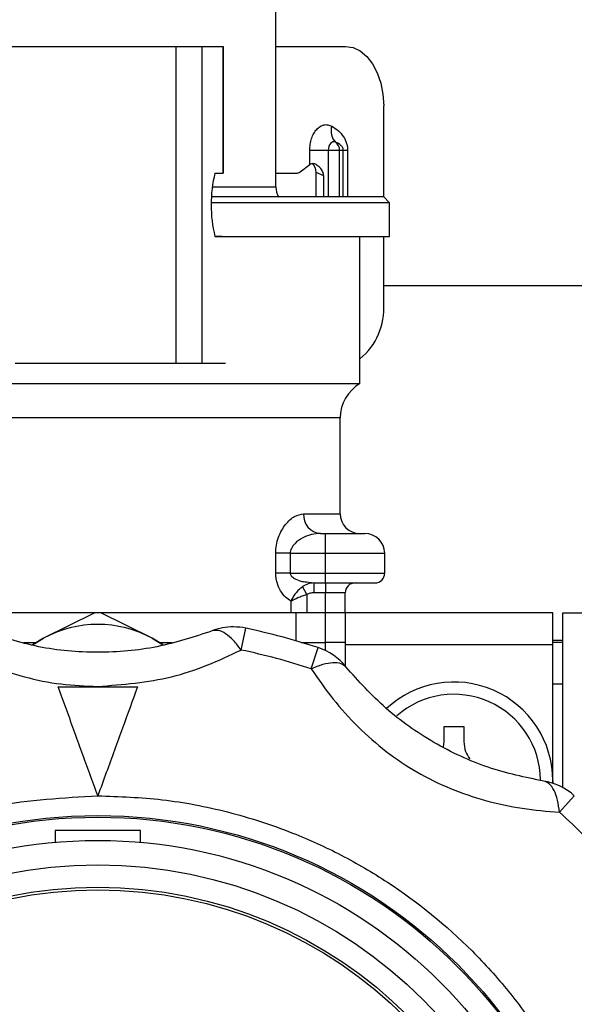
# Model space of a CAD drawing. Units: millimetres. Extents: x 10 to 416, y 10 to 287.
# Drawn here: x 295 to 301, y 173 to 183 of the extents above; entities that cross this region are included whole.
import ezdxf

# ---------------------------------------------------------------- set-up
doc = ezdxf.new("R2010")
doc.units = ezdxf.units.MM

msp = doc.modelspace()

# ---------------------------------------------------------------- linework, layer by layer
at = {"color": 7, "linetype": 'Continuous', "lineweight": 25}
for p, q in [((297.5025, 181.742), (297.5025, 197.0329)), ((293.9643, 183.162), (296.4924, 183.162)), ((296.4924, 183.162), (296.4924, 179.962)), ((296.4924, 183.162), (296.7545, 183.162)), ((296.7545, 183.162), (296.7545, 179.962)), ((296.7545, 183.162), (296.9679, 183.162)), ((296.9679, 183.162), (296.9679, 181.882)), ((296.9679, 183.162), (296.9683, 183.162)), ((296.9683, 181.882), (296.9683, 183.162)), ((297.5025, 183.162), (298.2078, 183.162)), ((298.5923, 181.642), (298.5923, 182.562)), ((297.8449, 181.9676), (297.8449, 182.112)), ((297.8449, 182.112), (298.0318, 182.112)), ((298.0318, 182.112), (298.0388, 182.112)), ((298.0318, 182.112), (298.0318, 181.642)), ((298.0388, 182.112), (298.147, 182.112)), ((298.147, 182.112), (298.1842, 182.112)), ((298.147, 181.642), (298.147, 182.112)), ((298.1842, 182.112), (298.2277, 182.112)), ((298.1842, 181.642), (298.1842, 182.112)), ((298.2277, 182.112), (298.2277, 181.642)), ((297.7479, 181.8954), (297.8449, 181.9676)), ((296.8861, 181.882), (296.9679, 181.882)), ((296.9679, 181.882), (296.9683, 181.882)), ((297.5025, 181.882), (297.7091, 181.882)), ((297.9861, 181.8538), (297.9083, 181.8877)), ((297.9083, 181.642), (297.9083, 181.8877)), ((297.9861, 181.642), (297.9861, 181.8538)), ((296.8605, 181.742), (297.5025, 181.742)), ((298.6525, 181.582), (298.5925, 181.642)), ((298.6525, 181.582), (296.8552, 181.582)), ((298.6525, 181.242), (298.6525, 181.582)), ((296.9602, 181.242), (296.8861, 181.242)), ((298.3525, 179.7554), (298.3525, 181.242)), ((298.5923, 180.562), (298.5923, 181.242)), ((300.9148, 180.742), (298.5923, 180.742)), ((294.8665, 179.962), (296.4924, 179.962)), ((296.4924, 179.962), (296.7545, 179.962)), ((296.7545, 179.962), (296.9947, 179.962)), ((294.8098, 179.7554), (298.3525, 179.7554)), ((295.7025, 179.4089), (294.5064, 179.4089)), ((298.1525, 179.4089), (295.7025, 179.4089)), ((298.1525, 178.442), (298.1525, 179.4089)), ((297.7827, 178.442), (298.1525, 178.442)), ((297.9525, 178.242), (298.0025, 178.242)), ((298.0025, 178.042), (298.0025, 178.242)), ((297.5006, 177.842), (297.5006, 178.042)), ((297.6473, 178.042), (297.5006, 178.042)), ((297.6473, 178.042), (297.6473, 177.842)), ((297.6473, 178.042), (298.0025, 178.042)), ((298.0025, 177.842), (298.0025, 178.042)), ((298.0025, 178.042), (298.6025, 178.042)), ((298.6025, 177.842), (298.6025, 178.042)), ((297.6473, 177.842), (297.5006, 177.842)), ((297.6473, 177.842), (298.0025, 177.842)), ((298.0025, 177.742), (298.0025, 177.842)), ((298.0025, 177.842), (298.6025, 177.842)), ((297.8103, 177.7531), (297.8871, 177.742)), ((297.8871, 177.742), (298.0025, 177.742)), ((297.8871, 177.742), (297.8871, 177.642)), ((298.0025, 177.742), (298.0025, 177.642)), ((297.8149, 177.625), (297.7722, 177.7051)), ((297.8149, 177.625), (297.8149, 177.442)), ((298.0025, 177.642), (297.8871, 177.642)), ((298.2025, 177.642), (298.0025, 177.642)), ((298.0025, 177.442), (298.0025, 177.642)), ((298.2025, 177.442), (298.2025, 177.642)), ((297.6555, 177.442), (297.6555, 177.5591)), ((297.7025, 177.442), (291.4025, 177.442)), ((295.6666, 177.4386), (295.1525, 177.183)), ((296.2525, 177.183), (295.7383, 177.4386)), ((297.7025, 177.442), (297.7025, 177.1586)), ((298.0025, 177.442), (297.7025, 177.442)), ((298.0025, 177.142), (298.0025, 177.442)), ((298.2025, 177.442), (298.0025, 177.442)), ((298.2025, 177.442), (298.2025, 177.122)), ((300.3025, 177.442), (298.2025, 177.442)), ((300.3025, 177.122), (300.3025, 177.442)), ((300.4025, 177.442), (300.8025, 177.442)), ((300.4025, 177.162), (300.4025, 177.442)), ((297.1515, 177.0648), (297.1983, 177.2849)), ((294.952, 177.142), (295.0841, 177.142)), ((295.1525, 177.183), (295.0416, 177.1164)), ((295.0495, 177.1189), (295.1525, 177.183)), ((296.2525, 177.183), (296.3508, 177.1222)), ((296.3634, 177.1163), (296.2525, 177.183)), ((296.3208, 177.142), (296.453, 177.142)), ((297.7592, 177.142), (298.0025, 177.142)), ((297.8149, 177.142), (297.8149, 177.1251)), ((298.2025, 177.142), (298.0025, 177.142)), ((298.0025, 177.0596), (298.0025, 177.142)), ((300.4025, 177.162), (300.3025, 177.162)), ((300.4025, 177.142), (300.3025, 177.142)), ((300.4025, 177.142), (300.4025, 177.162)), ((300.4025, 176.722), (300.4025, 177.142)), ((297.859, 176.8752), (297.9285, 177.0892)), ((298.2025, 177.122), (300.3025, 177.122)), ((298.2025, 177.122), (298.2025, 176.9045)), ((300.3025, 175.7184), (300.3025, 177.122)), ((300.3025, 176.722), (300.4025, 176.722)), ((300.4025, 175.6757), (300.4025, 176.722)), ((299.2025, 176.142), (299.2025, 176.292)), ((299.4025, 176.292), (299.4025, 176.142)), ((299.1965, 176.088), (299.2025, 176.142)), ((300.3025, 175.742), (300.3022, 175.7184)), ((300.3688, 175.4262), (300.5193, 175.5934)), ((296.1325, 175.242), (295.2725, 175.242)), ((295.2725, 175.242), (295.2725, 175.1231)), ((296.1325, 175.1231), (296.1325, 175.242))]:
    msp.add_line(p, q, dxfattribs=at)
at = {"color": 7, "linetype": 'Continuous', "lineweight": 25, "flags": 128}
for points in [[(298.2078, 183.162), (298.2828, 183.1504), (298.3549, 183.1163), (298.4214, 183.0608), (298.4797, 182.9862), (298.5275, 182.8953), (298.563, 182.7916), (298.5849, 182.679), (298.5923, 182.562)], [(298.1058, 182.1933), (298.0929, 182.1979), (298.0797, 182.1976), (298.0669, 182.1924), (298.0553, 182.1826), (298.0455, 182.1688), (298.0381, 182.1517), (298.0334, 182.1324), (298.0318, 182.112)]]:
    msp.add_lwpolyline(points, dxfattribs=at)
at = {"color": 7, "linetype": 'Continuous', "lineweight": 25}
for radius in [5.15, 5.1343, 4.9, 4.6525, 4.4268, 4.4]:
    msp.add_circle((295.7025, 170.242), radius, dxfattribs=at)
for centre, radius, start, end in [((298.223, 182.3073), 0.1635, 162.68741, 224.21101), ((298.0466, 182.1122), 0.1005, 359.8784, 53.85723), ((298.2042, 181.562), 1.3565, 166.35493, 193.64507), ((297.7025, 181.742), 0.2, 180, 210.68315), ((297.9355, 180.5156), 0.6584, 309.2929, 4.03576), ((298.5525, 179.4089), 0.4, 120, 180), ((297.9689, 178.428), 0.1868, 175.71495, 264.95133), ((298.3525, 178.442), 0.2, 180, 270), ((298.4025, 178.042), 0.2, 0, 90), ((298.5025, 177.842), 0.1, 270, 0), ((298.3025, 177.642), 0.1, 90, 180), ((295.7025, 176.1248), 1.3143, 88.438, 91.562), ((295.7025, 176.1752), 1.1481, 61.37671, 118.62329), ((297.0736, 176.698), 0.6, 90, 111.15118), ((297.0736, 176.698), 0.6, 78.00943, 90), ((295.7025, 170.242), 7.2, 71.99057, 78.00943), ((295.7025, 170.242), 6.975, 71.99057, 78.00943), ((297.743, 176.5186), 0.6, 38.84882, 71.99057), ((299.3025, 175.742), 1, 0, 132.95893), ((299.3025, 175.742), 0.8755, 0.71253, 131.25874), ((300.1179, 175.1474), 0.6, 48.00943, 81.15118), ((295.7025, 170.242), 6.975, 41.99057, 48.00943)]:
    msp.add_arc(centre, radius, start, end, dxfattribs=at)
for centre, major_axis, ratio, start_param, end_param in [((297.9985, 181.9025), (0.1998, 0.0166), 0.571982, 2.372921, 2.398465), ((297.8239, 181.8962), (-0.0179, 0.1047), 0.787352, 4.49872, 5.482685), ((297.7091, 181.982), (0, 0.1), 0.775716, 3.141593, 3.665191)]:
    msp.add_ellipse(centre, major_axis=major_axis, ratio=ratio, start_param=start_param, end_param=end_param, dxfattribs=at)
for points, knots in [([(297.8449, 182.112), (297.8458, 182.1326), (297.8476, 182.174), (297.8623, 182.2323), (297.8846, 182.2841), (297.9144, 182.3257), (297.9496, 182.3557), (297.9883, 182.3709), (298.0286, 182.373), (298.0541, 182.3617), (298.0669, 182.356)], [0, 0, 0, 0, 0.124834, 0.24999, 0.374668, 0.49999, 0.624668, 0.74999, 0.874835, 1, 1, 1, 1]), ([(298.0669, 182.356), (298.0899, 182.3415), (298.1325, 182.3147), (298.1848, 182.2558), (298.2143, 182.1971), (298.2262, 182.1478), (298.2272, 182.1238), (298.2277, 182.112)], [0, 0, 0, 0, 0.311625, 0.578768, 0.805813, 0.904596, 1, 1, 1, 1]), ([(298.1842, 182.112), (298.1842, 182.1139), (298.184, 182.1181), (298.1825, 182.1267), (298.1763, 182.1435), (298.1505, 182.1741), (298.1253, 182.1849), (298.1058, 182.1933)], [0, 0, 0, 0, 0.024171, 0.050594, 0.116065, 0.317991, 1, 1, 1, 1]), ([(297.9861, 181.8538), (297.9845, 181.8654), (297.9808, 181.8927), (297.9562, 181.9299), (297.9258, 181.9591), (297.8961, 181.9751), (297.872, 181.9794), (297.8568, 181.9756), (297.8497, 181.971), (297.8483, 181.97)], [0, 0, 0, 0, 0.155182, 0.363609, 0.578562, 0.724492, 0.846217, 0.968343, 1, 1, 1, 1]), ([(298.5925, 181.642), (298.5817, 181.642), (298.5602, 181.642), (298.3883, 181.642), (298.1215, 181.642), (297.7584, 181.642), (297.3351, 181.642), (297.0107, 181.642), (296.8567, 181.642)], [0, 0, 0, 0, 0.169395, 0.33879, 0.508185, 0.677581, 0.846976, 1, 1, 1, 1]), ([(296.8861, 181.242), (297.0414, 181.242), (297.3707, 181.242), (297.8011, 181.242), (298.1717, 181.242), (298.4441, 181.242), (298.6195, 181.242), (298.6415, 181.242), (298.6525, 181.242)], [0, 0, 0, 0, 0.1515058, 0.3212047, 0.4909035, 0.6606023, 0.8303012, 1, 1, 1, 1]), ([(297.5006, 178.042), (297.502, 178.0699), (297.505, 178.1267), (297.5354, 178.2321), (297.5979, 178.3396), (297.6907, 178.4246), (297.752, 178.4362), (297.7827, 178.442)], [0, 0, 0, 0, 0.12414, 0.251876, 0.501984, 0.751253, 1, 1, 1, 1]), ([(297.9525, 178.242), (297.9229, 178.2396), (297.8637, 178.235), (297.7737, 178.2007), (297.7009, 178.1538), (297.6621, 178.1023), (297.6491, 178.0671), (297.6479, 178.0502), (297.6473, 178.042)], [0, 0, 0, 0, 0.249557, 0.499373, 0.748818, 0.886544, 0.945327, 1, 1, 1, 1]), ([(298.0025, 178.242), (298.0528, 178.242), (298.1304, 178.242), (298.2236, 178.242), (298.2872, 178.242), (298.339, 178.242), (298.3888, 178.242), (298.3971, 178.242), (298.4025, 178.242)], [0, 0, 0, 0, 0.239443, 0.369489, 0.5, 0.63002, 0.760557, 1, 1, 1, 1]), ([(297.6555, 177.5591), (297.6365, 177.571), (297.5986, 177.5948), (297.548, 177.6589), (297.5168, 177.7288), (297.5026, 177.7923), (297.5012, 177.8255), (297.5006, 177.842)], [0, 0, 0, 0, 0.249467, 0.499192, 0.749164, 0.875519, 1, 1, 1, 1]), ([(297.6473, 177.842), (297.6479, 177.8373), (297.6492, 177.8272), (297.6627, 177.8065), (297.6976, 177.7812), (297.7503, 177.759), (297.7914, 177.755), (297.8103, 177.7531)], [0, 0, 0, 0, 0.066624, 0.144054, 0.35173, 0.703073, 1, 1, 1, 1]), ([(297.8871, 177.742), (297.8671, 177.7404), (297.8265, 177.7373), (297.7905, 177.7159), (297.7722, 177.7051)], [0, 0, 0, 0, 0.491541, 1, 1, 1, 1]), ([(298.0025, 177.742), (298.0653, 177.742), (298.1625, 177.742), (298.279, 177.742), (298.3586, 177.742), (298.4232, 177.742), (298.4854, 177.742), (298.4958, 177.742), (298.5025, 177.742)], [0, 0, 0, 0, 0.239443, 0.369928, 0.5, 0.630465, 0.760557, 1, 1, 1, 1]), ([(297.7722, 177.7051), (297.7593, 177.695), (297.7338, 177.6751), (297.7016, 177.6378), (297.6744, 177.5987), (297.6618, 177.5723), (297.6555, 177.5591)], [0, 0, 0, 0, 0.257009, 0.506126, 0.752247, 1, 1, 1, 1]), ([(297.6555, 177.5591), (297.6588, 177.5611), (297.6774, 177.5727), (297.7154, 177.5912), (297.7685, 177.6115), (297.8004, 177.6208), (297.8149, 177.625)], [0, 0, 0, 0, 0.085841, 0.491808, 0.767869, 1, 1, 1, 1]), ([(297.8871, 177.642), (297.8741, 177.6413), (297.849, 177.6401), (297.8261, 177.6299), (297.8149, 177.625)], [0, 0, 0, 0, 0.514914, 1, 1, 1, 1]), ([(296.8571, 177.2575), (296.6757, 177.1974), (296.3145, 177.0777), (295.7018, 177.0241), (295.0893, 177.0782), (294.7294, 177.1974), (294.5478, 177.2575)], [0, 0, 0, 0, 0.251599, 0.500941, 0.748192, 1, 1, 1, 1]), ([(297.1515, 177.0648), (297.1258, 177.0986), (297.0735, 177.1675), (296.9934, 177.234), (296.918, 177.2693), (296.8772, 177.2614), (296.8571, 177.2575)], [0, 0, 0, 0, 0.245891, 0.5, 0.754109, 1, 1, 1, 1]), ([(294.2534, 177.0648), (294.3662, 177.0114), (294.5878, 176.9064), (294.9542, 176.7888), (295.3265, 176.7115), (295.5776, 176.7018), (295.7025, 176.697)], [0, 0, 0, 0, 0.262783, 0.516211, 0.759513, 1, 1, 1, 1]), ([(295.7025, 176.697), (295.9545, 176.7166), (296.3371, 176.7464), (296.8179, 176.9079), (297.0386, 177.0117), (297.1515, 177.0648)], [0, 0, 0, 0, 0.485275, 0.736542, 1, 1, 1, 1]), ([(297.859, 176.8752), (297.8999, 176.8924), (297.9795, 176.9258), (298.0817, 176.9425), (298.1634, 176.9356), (298.1948, 176.9084), (298.2103, 176.895)], [0, 0, 0, 0, 0.2568257, 0.4999991, 0.7541085, 1, 1, 1, 1]), ([(297.859, 176.8752), (297.9298, 176.7728), (298.069, 176.5716), (298.3265, 176.2863), (298.6111, 176.036), (299.0289, 175.755), (299.505, 175.5619), (300.0003, 175.4565), (300.2441, 175.4364), (300.3688, 175.4262)], [0, 0, 0, 0, 0.1312497, 0.2578407, 0.3793718, 0.4994789, 0.7423689, 0.8681298, 1, 1, 1, 1]), ([(300.2102, 175.7403), (300.023, 175.779), (299.6504, 175.8559), (299.093, 176.1158), (298.5895, 176.4689), (298.3375, 176.7521), (298.2103, 176.895)], [0, 0, 0, 0, 0.2515989, 0.5009405, 0.7481925, 1, 1, 1, 1]), ([(295.7025, 175.592), (295.6488, 175.7393), (295.5401, 176.0382), (295.4058, 176.4072), (295.3285, 176.6194), (295.3021, 176.692)], [0, 0, 0, 0, 0.390232, 0.791487, 1, 1, 1, 1]), ([(296.1028, 176.692), (296.0529, 176.5548), (295.9516, 176.2763), (295.8149, 175.9008), (295.7311, 175.6706), (295.7025, 175.592)], [0, 0, 0, 0, 0.389936, 0.791484, 1, 1, 1, 1]), ([(299.4025, 176.142), (299.4054, 176.1065), (299.4107, 176.0429), (299.4464, 175.9898), (299.4622, 175.9662)], [0, 0, 0, 0, 0.556931, 1, 1, 1, 1]), ([(300.3688, 175.4262), (300.3635, 175.4684), (300.3526, 175.5541), (300.3165, 175.6517), (300.2688, 175.72), (300.2295, 175.7336), (300.2102, 175.7403)], [0, 0, 0, 0, 0.245891, 0.5, 0.754109, 1, 1, 1, 1]), ([(291.9194, 174.025), (292.1785, 174.2565), (292.7015, 174.7242), (293.6434, 175.213), (294.655, 175.5334), (295.3556, 175.5726), (295.7025, 175.592)], [0, 0, 0, 0, 0.247575, 0.5, 0.752425, 1, 1, 1, 1]), ([(295.7025, 175.592), (295.9199, 175.5843), (296.3616, 175.5687), (297.0237, 175.4403), (297.6293, 175.2459), (298.1677, 175.0004), (298.7968, 174.6331), (299.3693, 174.168), (299.8625, 173.6213), (300.186, 173.1778), (300.4613, 172.7072), (300.7527, 172.0641), (300.9996, 171.2403), (301.0352, 170.5682), (301.0525, 170.242)], [0, 0, 0, 0, 0.077656, 0.15772, 0.240041, 0.304387, 0.368745, 0.500012, 0.565727, 0.631454, 0.6958, 0.760158, 0.883566, 1, 1, 1, 1])]:
    msp.add_open_spline(points, degree=3, knots=knots, dxfattribs=at)
for points in [[(295.3021, 176.692), (295.4356, 176.692), (295.7025, 176.692), (295.9694, 176.692), (296.1028, 176.692)], [(299.2025, 176.292), (299.2358, 176.292), (299.3025, 176.292), (299.3691, 176.292), (299.4025, 176.292)]]:
    msp.add_open_spline(points, degree=3, dxfattribs=at)

doc.saveas('drawing.dxf')
